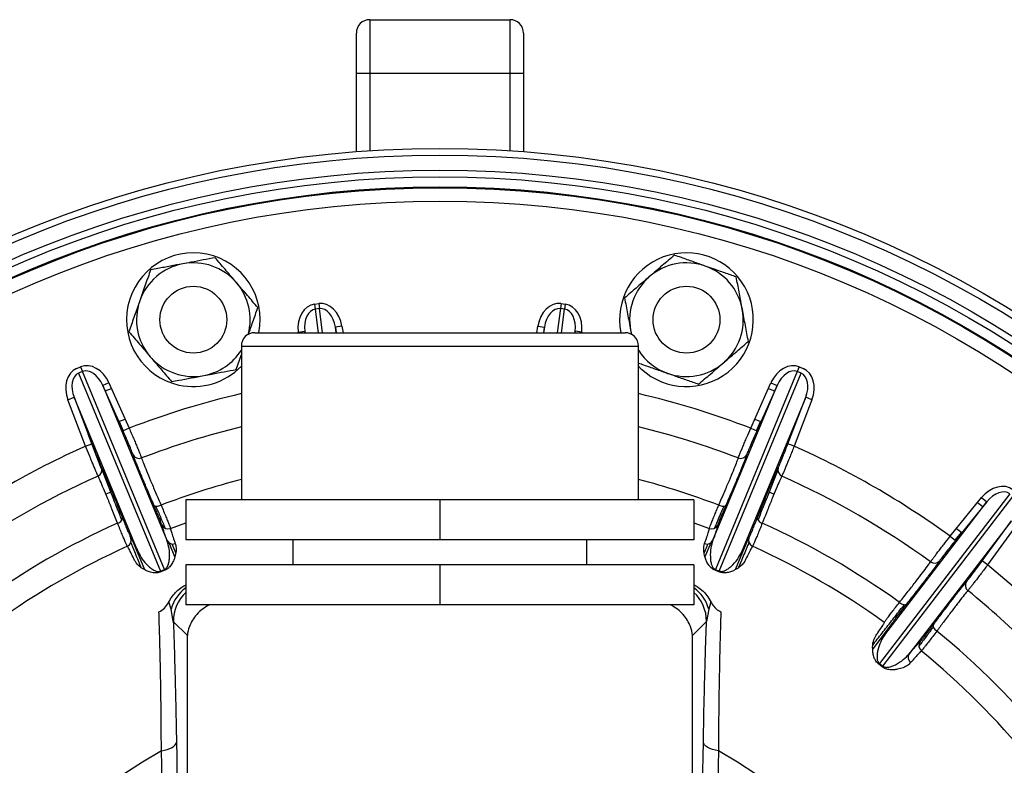
# Model space of a CAD drawing. Units: millimetres. Extents: x -8787 to 24592, y -5076 to 3625.
# Drawn here: x -8624 to -8476, y 3291 to 3402 of the extents above; entities that cross this region are included whole.
import ezdxf

# ---------------------------------------------------------------- set-up
doc = ezdxf.new("R2010")
doc.units = ezdxf.units.MM

msp = doc.modelspace()

# ---------------------------------------------------------------- linework, layer by layer
at = {"color": 7, "linetype": 'Continuous', "lineweight": 25}
for p, q in [((-8571.2, 3402.08), (-8571.2, 3394.08)), ((-8571.2, 3402.08), (-8550.2, 3402.08)), ((-8550.2, 3394.08), (-8550.2, 3402.08)), ((-8573.2, 3394.08), (-8573.2, 3400.08)), ((-8548.2, 3400.08), (-8548.2, 3394.08)), ((-8573.2, 3394.08), (-8571.2, 3394.08)), ((-8573.2, 3382.35), (-8573.2, 3394.08)), ((-8571.2, 3394.08), (-8550.2, 3394.08)), ((-8550.2, 3394.08), (-8548.2, 3394.08)), ((-8548.2, 3394.08), (-8548.2, 3382.35)), ((-8579.45, 3359.54), (-8578.81, 3359.62)), ((-8578.81, 3359.62), (-8578.72, 3358.87)), ((-8542.58, 3359.62), (-8542.68, 3358.87)), ((-8542.58, 3359.62), (-8541.95, 3359.54)), ((-8579.45, 3359.54), (-8579.35, 3358.79)), ((-8578.72, 3358.87), (-8579.35, 3358.79)), ((-8542.05, 3358.79), (-8542.68, 3358.87)), ((-8541.95, 3359.54), (-8542.05, 3358.79)), ((-8588.4, 3355.28), (-8533, 3355.28)), ((-8581.92, 3355.38), (-8580.93, 3355.49)), ((-8581.91, 3355.28), (-8581.92, 3355.38)), ((-8580.93, 3355.49), (-8580.91, 3355.28)), ((-8575.35, 3356.25), (-8576.33, 3356.09)), ((-8576.2, 3355.28), (-8576.33, 3356.09)), ((-8575.46, 3355.28), (-8575.2, 3355.31)), ((-8575.35, 3356.25), (-8575.19, 3355.28)), ((-8546.21, 3355.28), (-8546.05, 3356.25)), ((-8546.2, 3355.31), (-8545.94, 3355.28)), ((-8546.05, 3356.25), (-8545.06, 3356.09)), ((-8545.06, 3356.09), (-8545.19, 3355.28)), ((-8540.49, 3355.28), (-8540.47, 3355.49)), ((-8539.47, 3355.38), (-8540.47, 3355.49)), ((-8539.47, 3355.38), (-8539.49, 3355.28)), ((-8532.17, 3355.66), (-8532.03, 3355.03)), ((-8590.4, 3353.28), (-8590.4, 3330.28)), ((-8531, 3330.28), (-8531, 3353.28)), ((-8591.19, 3349.77), (-8590.4, 3352.02)), ((-8615.03, 3349.92), (-8614.44, 3350.16)), ((-8614.15, 3349.46), (-8614.74, 3349.22)), ((-8614.44, 3350.16), (-8614.15, 3349.46)), ((-8601.9, 3319.88), (-8614.15, 3349.46)), ((-8530.57, 3349.84), (-8531, 3350.26)), ((-8507.24, 3349.46), (-8519.5, 3319.88)), ((-8506.95, 3350.16), (-8507.24, 3349.46)), ((-8506.66, 3349.22), (-8507.24, 3349.46)), ((-8506.95, 3350.16), (-8506.36, 3349.92)), ((-8614.74, 3349.22), (-8602.49, 3319.64)), ((-8610.22, 3347.8), (-8611.13, 3347.39)), ((-8610.22, 3347.8), (-8607.19, 3341.01)), ((-8518.91, 3319.64), (-8506.66, 3349.22)), ((-8514.21, 3341.01), (-8511.18, 3347.8)), ((-8511.18, 3347.8), (-8510.26, 3347.39)), ((-8611.13, 3347.39), (-8601.54, 3324.23)), ((-8608.1, 3340.6), (-8611.13, 3347.39)), ((-8610.76, 3346.57), (-8609.83, 3346.93)), ((-8519.86, 3324.23), (-8510.26, 3347.39)), ((-8510.26, 3347.39), (-8513.29, 3340.6)), ((-8616.35, 3345.26), (-8615.41, 3345.62)), ((-8613.69, 3338.32), (-8616.35, 3345.26)), ((-8605.82, 3322.46), (-8615.41, 3345.62)), ((-8615.41, 3345.62), (-8612.75, 3338.67)), ((-8505.98, 3345.62), (-8515.58, 3322.46)), ((-8508.65, 3338.67), (-8505.98, 3345.62)), ((-8505.05, 3345.26), (-8507.71, 3338.32)), ((-8505.05, 3345.26), (-8505.98, 3345.62)), ((-8608.73, 3341.99), (-8607.79, 3342.36)), ((-8608.68, 3342.01), (-8608.07, 3340.61)), ((-8513.32, 3340.61), (-8512.72, 3342.01)), ((-8607.19, 3341.01), (-8608.1, 3340.6)), ((-8514.21, 3341.01), (-8513.29, 3340.6)), ((-8611.35, 3335.04), (-8613.34, 3340.08)), ((-8613.69, 3338.32), (-8612.75, 3338.67)), ((-8507.71, 3338.32), (-8508.65, 3338.67)), ((-8609.93, 3331.43), (-8611.24, 3334.77)), ((-8510.15, 3334.77), (-8511.47, 3331.43)), ((-8609.93, 3331.43), (-8610.67, 3331.14)), ((-8560.7, 3330.28), (-8598.7, 3330.28)), ((-8598.7, 3330.28), (-8598.7, 3324.28)), ((-8560.7, 3330.28), (-8560.7, 3324.28)), ((-8522.7, 3330.28), (-8560.7, 3330.28)), ((-8522.7, 3330.28), (-8522.7, 3324.28)), ((-8510.73, 3331.14), (-8511.47, 3331.43)), ((-8475.45, 3331.2), (-8494.94, 3305.8)), ((-8494.44, 3305.41), (-8474.95, 3330.81)), ((-8484.36, 3324.84), (-8479.68, 3330.61)), ((-8479.68, 3330.61), (-8478.9, 3329.99)), ((-8494.16, 3310.1), (-8478.9, 3329.99)), ((-8478.9, 3329.99), (-8483.59, 3324.21)), ((-8480.28, 3329.87), (-8479.47, 3329.28)), ((-8475.22, 3327.16), (-8490.49, 3307.28)), ((-8479.59, 3321.14), (-8475.22, 3327.16)), ((-8483.43, 3325.98), (-8482.62, 3325.39)), ((-8474.42, 3326.58), (-8478.79, 3320.56)), ((-8560.7, 3324.28), (-8598.7, 3324.28)), ((-8582.7, 3324.28), (-8582.7, 3320.58)), ((-8522.7, 3324.28), (-8560.7, 3324.28)), ((-8538.7, 3320.58), (-8538.7, 3324.28)), ((-8484.36, 3324.84), (-8483.59, 3324.21)), ((-8602.49, 3319.64), (-8601.9, 3319.88)), ((-8598.7, 3320.58), (-8598.7, 3314.58)), ((-8560.7, 3320.58), (-8598.7, 3320.58)), ((-8560.7, 3320.58), (-8560.7, 3314.58)), ((-8522.7, 3320.58), (-8560.7, 3320.58)), ((-8522.7, 3320.58), (-8522.7, 3314.58)), ((-8519.5, 3319.88), (-8518.91, 3319.64)), ((-8478.79, 3320.56), (-8479.59, 3321.14)), ((-8601.85, 3319.75), (-8602.43, 3319.51)), ((-8518.97, 3319.51), (-8519.55, 3319.75)), ((-8600.91, 3313.94), (-8601.24, 3315.03)), ((-8600.58, 3312.1), (-8600.91, 3313.94)), ((-8560.7, 3314.58), (-8598.7, 3314.58)), ((-8522.7, 3314.58), (-8560.7, 3314.58)), ((-8520.49, 3313.94), (-8520.82, 3312.1)), ((-8520.16, 3315.03), (-8520.49, 3313.94)), ((-8598.48, 3310), (-8600.58, 3312.1)), ((-8520.82, 3312.1), (-8522.91, 3310)), ((-8598.48, 3276.91), (-8598.48, 3310)), ((-8522.91, 3276.91), (-8522.91, 3310)), ((-8494.52, 3305.3), (-8495.03, 3305.69)), ((-8494.94, 3305.8), (-8494.44, 3305.41))]:
    msp.add_line(p, q, dxfattribs=at)
at = {"color": 8, "linetype": 'Continuous', "lineweight": 25}
for p, q in [((-8571.2, 3394.08), (-8571.2, 3382.49)), ((-8550.2, 3382.49), (-8550.2, 3394.08)), ((-8579.35, 3358.79), (-8578.89, 3355.28)), ((-8578.24, 3355.28), (-8578.72, 3358.87)), ((-8542.68, 3358.87), (-8543.15, 3355.28)), ((-8542.51, 3355.28), (-8542.05, 3358.79)), ((-8580.9, 3355.28), (-8580.93, 3355.49)), ((-8576.33, 3356.09), (-8576.23, 3355.28)), ((-8545.17, 3355.28), (-8545.06, 3356.09)), ((-8540.47, 3355.49), (-8540.5, 3355.28)), ((-8590.4, 3353.28), (-8531, 3353.28)), ((-8601.01, 3326), (-8598.7, 3326.85)), ((-8522.7, 3326.85), (-8520.39, 3326)), ((-8606.75, 3324.3), (-8604.91, 3319.86)), ((-8516.49, 3319.87), (-8514.65, 3324.3)), ((-8483.61, 3324.23), (-8482.66, 3325.42)), ((-8600.35, 3321.75), (-8601.22, 3323.85)), ((-8600.81, 3323.71), (-8600.22, 3322.29)), ((-8520.18, 3323.85), (-8521.05, 3321.75)), ((-8601.77, 3319.95), (-8601.71, 3319.82)), ((-8519.69, 3319.82), (-8519.63, 3319.95)), ((-8602.58, 3319.46), (-8602.63, 3319.59)), ((-8518.76, 3319.59), (-8518.82, 3319.46)), ((-8493.03, 3311.82), (-8495.95, 3308.01)), ((-8495.14, 3305.79), (-8495.05, 3305.9))]:
    msp.add_line(p, q, dxfattribs=at)
at = {"color": 7, "linetype": 'Continuous', "lineweight": 25, "flags": 128}
for points in [[(-8511.57, 3346.93), (-8511.46, 3346.89), (-8510.63, 3346.57)], [(-8513.6, 3342.36), (-8513, 3342.12), (-8512.67, 3341.99)], [(-8603.49, 3329.51), (-8603.43, 3329.44), (-8603.34, 3329.39), (-8603.23, 3329.35), (-8603.09, 3329.34), (-8602.93, 3329.35), (-8602.76, 3329.37), (-8602.59, 3329.42), (-8602.41, 3329.49)], [(-8518.99, 3329.49), (-8518.81, 3329.42), (-8518.63, 3329.37), (-8518.46, 3329.35), (-8518.31, 3329.34), (-8518.17, 3329.35), (-8518.05, 3329.39), (-8517.97, 3329.44), (-8517.91, 3329.51)], [(-8608.92, 3326.79), (-8608.75, 3326.87), (-8608.59, 3326.96), (-8608.45, 3327.06), (-8608.33, 3327.17), (-8608.25, 3327.27), (-8608.19, 3327.38), (-8608.17, 3327.48), (-8608.18, 3327.57)], [(-8513.22, 3327.57), (-8513.23, 3327.48), (-8513.21, 3327.38), (-8513.15, 3327.27), (-8513.06, 3327.17), (-8512.95, 3327.06), (-8512.81, 3326.96), (-8512.65, 3326.87), (-8512.48, 3326.79)], [(-8491.96, 3314.95), (-8491.81, 3314.84), (-8491.65, 3314.75), (-8491.49, 3314.67), (-8491.34, 3314.63), (-8491.21, 3314.6), (-8491.09, 3314.61), (-8490.99, 3314.64), (-8490.92, 3314.69)], [(-8486.89, 3311.6), (-8486.92, 3311.52), (-8486.93, 3311.41), (-8486.9, 3311.3), (-8486.84, 3311.17), (-8486.76, 3311.04), (-8486.65, 3310.91), (-8486.52, 3310.78), (-8486.37, 3310.66)], [(-8602.36, 3292.76), (-8601.9, 3292.84), (-8601.48, 3292.94), (-8601.1, 3293.08), (-8600.76, 3293.25), (-8600.49, 3293.43), (-8600.29, 3293.63), (-8600.16, 3293.85), (-8600.11, 3294.06)], [(-8600.11, 3294.06), (-8600.07, 3291.9), (-8600.03, 3289.72), (-8600, 3287.53), (-8599.96, 3285.32), (-8599.93, 3283.09), (-8599.9, 3280.86), (-8599.87, 3278.61), (-8599.84, 3276.34)], [(-8521.56, 3276.34), (-8521.53, 3278.61), (-8521.5, 3280.86), (-8521.47, 3283.09), (-8521.44, 3285.32), (-8521.4, 3287.53), (-8521.37, 3289.72), (-8521.33, 3291.9), (-8521.29, 3294.06)], [(-8519.04, 3292.76), (-8519.49, 3292.84), (-8519.92, 3292.94), (-8520.3, 3293.08), (-8520.63, 3293.25), (-8520.9, 3293.43), (-8521.11, 3293.63), (-8521.24, 3293.85), (-8521.29, 3294.06)], [(-8602.09, 3274.64), (-8602.12, 3276.95), (-8602.15, 3279.25), (-8602.18, 3281.54), (-8602.21, 3283.82), (-8602.25, 3286.08), (-8602.28, 3288.32), (-8602.32, 3290.55), (-8602.36, 3292.76)], [(-8519.04, 3292.76), (-8519.08, 3290.55), (-8519.11, 3288.32), (-8519.15, 3286.08), (-8519.18, 3283.82), (-8519.22, 3281.54), (-8519.25, 3279.25), (-8519.28, 3276.95), (-8519.31, 3274.64)]]:
    msp.add_lwpolyline(points, dxfattribs=at)
at = {"color": 7, "linetype": 'Continuous', "lineweight": 25}
for centre, radius in [((-8560.7, 3219.58), 163.25), ((-8560.7, 3219.58), 162.25), ((-8560.7, 3219.58), 160), ((-8560.7, 3219.58), 159), ((-8560.7, 3219.58), 157.5), ((-8560.7, 3219.58), 157.38), ((-8560.7, 3219.58), 155.38), ((-8597.58, 3357.22), 5), ((-8523.82, 3357.22), 5)]:
    msp.add_circle(centre, radius, dxfattribs=at)
for centre, radius, start, end in [((-8571.2, 3400.08), 2, 90, 180), ((-8550.2, 3400.08), 2, 0, 90), ((-8597.58, 3357.22), 10, 348.7878, 257.561), ((-8523.82, 3357.22), 10, 227.561, 191.2122), ((-8597.58, 3357.22), 8.5, 100.6205, 160.6205), ((-8597.58, 3357.22), 8.5, 40.6205, 100.6205), ((-8523.82, 3357.22), 8.5, 70.6205, 130.6205), ((-8523.82, 3357.22), 8.5, 10.6205, 70.6205), ((-8597.58, 3357.22), 8.5, 345.0313, 40.6205), ((-8523.82, 3357.22), 8.5, 130.6205, 190.6205), ((-8597.58, 3357.22), 8.5, 160.6205, 220.6205), ((-8523.82, 3357.22), 8.5, 310.6205, 10.6205), ((-8588.4, 3353.28), 2, 90, 180), ((-8533, 3353.28), 2, 0, 90), ((-8597.58, 3357.22), 8.5, 280.6205, 327.662), ((-8523.82, 3357.22), 8.5, 212.338, 250.6205), ((-8597.58, 3357.22), 8.5, 220.6205, 280.6205), ((-8523.82, 3357.22), 8.5, 250.6205, 310.6205), ((-8597.58, 3357.22), 10, 257.561, 315.9037), ((-8560.7, 3219.58), 130.02, 114.0489, 125.9511), ((-8560.7, 3219.58), 130.02, 54.0489, 65.9511), ((-8605.7, 3337.46), 0.988, 205.318, 291.6239), ((-8515.7, 3337.46), 0.988, 248.3761, 334.682), ((-8612.24, 3334.75), 0.988, 293.3761, 19.682), ((-8509.16, 3334.75), 0.988, 160.318, 246.6239), ((-8560.7, 3219.58), 125.19, 114.1126, 125.8874), ((-8560.7, 3219.58), 125.19, 54.1126, 65.8874), ((-8560.7, 3219.58), 117.56, 114.2178, 125.7822), ((-8601.36, 3326.94), 1, 204.3198, 290.7688), ((-8520.04, 3326.94), 1, 249.2312, 335.6802), ((-8560.7, 3219.58), 117.56, 54.2178, 65.7822), ((-8607.86, 3324.25), 1, 294.2312, 20.6802), ((-8600.65, 3324.66), 0.983, 205.7162, 291.8853), ((-8520.74, 3324.66), 0.983, 248.1147, 334.2838), ((-8513.54, 3324.25), 1, 159.3198, 245.7688), ((-8560.7, 3219.58), 113.8, 114.2557, 125.7443), ((-8560.7, 3219.58), 113.8, 54.2557, 65.7443), ((-8486.72, 3321.8), 0.988, 233.3761, 319.682), ((-8560.7, 3219.58), 130.02, 39.0489, 50.9511), ((-8481.11, 3317.49), 0.988, 145.318, 231.6239), ((-8560.7, 3219.58), 125.19, 39.1126, 50.8874), ((-8560.7, 3219.58), 117.56, 39.2178, 50.7822), ((-8488.05, 3308.47), 1, 144.3198, 230.7688), ((-8489.67, 3306.72), 0.983, 145.7162, 231.8853), ((-8560.7, 3219.58), 113.8, 39.2557, 50.7443), ((-8510.33, 3318), 20.28, 321.2289, 321.6265), ((-8560.7, 3219.58), 84.21, 119.6535, 259.7181), ((-8560.7, 3219.58), 84.21, 280.2819, 60.3465)]:
    msp.add_arc(centre, radius, start, end, dxfattribs=at)
at = {"color": 8, "linetype": 'Continuous', "lineweight": 25}
for centre, radius, start, end in [((-8560.7, 3219.58), 130.02, 103.204, 110.9511), ((-8560.7, 3219.58), 130.02, 69.0489, 76.796), ((-8560.7, 3219.58), 125.19, 103.7236, 110.8874), ((-8560.7, 3219.58), 125.19, 69.1126, 76.2764), ((-8560.7, 3219.58), 117.56, 104.6338, 110.7822), ((-8560.7, 3219.58), 117.56, 69.2178, 75.3662), ((-8595.09, 3312.29), 6.05, 126.6286, 164.1115), ((-8526.32, 3312.28), 6.06, 15.9179, 53.342), ((-8594.57, 3312.09), 6, 133.3861, 179.9206), ((-8526.82, 3312.09), 6, 0.0794, 46.6139)]:
    msp.add_arc(centre, radius, start, end, dxfattribs=at)
at = {"color": 7, "linetype": 'Continuous', "lineweight": 25}
for centre, major_axis, ratio, start_param, end_param in [((-8578.3, 3355.72), (0.51, -3.9), 0.761938, 1.605703, 3.141593), ((-8543.1, 3355.72), (0.51, 3.9), 0.761938, 0, 1.53589), ((-8578.93, 3355.64), (-0.51, 3.9), 0.761938, 0, 1.53589), ((-8578.93, 3355.64), (-0.41, 3.15), 0.629844, 0, 1.53589), ((-8578.3, 3355.72), (-0.41, 3.15), 0.629844, 4.747296, 6.283185), ((-8543.1, 3355.72), (0.41, 3.15), 0.629844, 0, 1.53589), ((-8542.46, 3355.64), (0.41, 3.15), 0.629844, 4.747296, 6.283185), ((-8542.46, 3355.64), (-0.51, -3.9), 0.761938, 1.605703, 3.141593), ((-8612.94, 3346.53), (1.51, -3.64), 0.761938, 1.605703, 3.141593), ((-8508.46, 3346.53), (1.51, 3.64), 0.761938, 0, 1.53589), ((-8613.53, 3346.28), (-1.51, 3.64), 0.761938, 0, 1.53589), ((-8612.94, 3346.53), (-1.22, 2.93), 0.629844, 4.747296, 6.283185), ((-8508.46, 3346.53), (1.22, 2.93), 0.629844, 0, 1.53589), ((-8507.87, 3346.28), (-1.51, -3.64), 0.761938, 1.605703, 3.141593), ((-8613.53, 3346.28), (-1.22, 2.93), 0.629844, 0, 1.53589), ((-8507.87, 3346.28), (1.22, 2.93), 0.629844, 4.747296, 6.283185), ((-8477.38, 3328.68), (2.4, 3.12), 0.761938, 0, 1.53589), ((-8477.38, 3328.68), (1.93, 2.52), 0.629844, 0, 1.53589)]:
    msp.add_ellipse(centre, major_axis=major_axis, ratio=ratio, start_param=start_param, end_param=end_param, dxfattribs=at)
for points, knots in [([(-8599.15, 3365.58), (-8599.77, 3365.46), (-8601.03, 3365.22), (-8602.64, 3364.92), (-8603.61, 3364.74), (-8603.97, 3364.67)], [0, 0, 0, 0, 0.382525, 0.770595, 1, 1, 1, 1]), ([(-8594.32, 3366.48), (-8594.92, 3366.37), (-8596.1, 3366.15), (-8597.73, 3365.84), (-8598.74, 3365.65), (-8599.15, 3365.58)], [0, 0, 0, 0, 0.375116, 0.753651, 1, 1, 1, 1]), ([(-8591.13, 3362.76), (-8591.2, 3362.85), (-8591.78, 3363.51), (-8592.86, 3364.77), (-8593.83, 3365.91), (-8594.32, 3366.48)], [0, 0, 0, 0, 0.070088, 0.530783, 1, 1, 1, 1]), ([(-8525.63, 3366.87), (-8526.23, 3366.35), (-8527.45, 3365.3), (-8528.71, 3364.22), (-8529.35, 3363.68)], [0, 0, 0, 0, 0.495458, 1, 1, 1, 1]), ([(-8521, 3365.24), (-8521.6, 3365.45), (-8522.8, 3365.88), (-8524.35, 3366.42), (-8525.28, 3366.75), (-8525.63, 3366.87)], [0, 0, 0, 0, 0.382525, 0.770595, 1, 1, 1, 1]), ([(-8603.97, 3364.67), (-8604.23, 3363.92), (-8604.77, 3362.4), (-8605.32, 3360.84), (-8605.6, 3360.04)], [0, 0, 0, 0, 0.495458, 1, 1, 1, 1]), ([(-8516.37, 3363.61), (-8516.94, 3363.81), (-8518.08, 3364.21), (-8519.63, 3364.76), (-8520.61, 3365.11), (-8521, 3365.24)], [0, 0, 0, 0, 0.375116, 0.753651, 1, 1, 1, 1]), ([(-8587.93, 3359.03), (-8588.45, 3359.64), (-8589.5, 3360.86), (-8590.58, 3362.12), (-8591.13, 3362.76)], [0, 0, 0, 0, 0.495458, 1, 1, 1, 1]), ([(-8529.35, 3363.68), (-8529.44, 3363.6), (-8530.11, 3363.03), (-8531.37, 3361.94), (-8532.5, 3360.97), (-8533.08, 3360.48)], [0, 0, 0, 0, 0.070088, 0.530783, 1, 1, 1, 1]), ([(-8515.46, 3358.79), (-8515.48, 3358.9), (-8515.65, 3359.77), (-8515.95, 3361.4), (-8516.23, 3362.87), (-8516.37, 3363.61)], [0, 0, 0, 0, 0.070088, 0.530783, 1, 1, 1, 1]), ([(-8605.6, 3360.04), (-8605.64, 3359.93), (-8605.93, 3359.1), (-8606.48, 3357.54), (-8606.98, 3356.13), (-8607.23, 3355.41)], [0, 0, 0, 0, 0.070088, 0.530783, 1, 1, 1, 1]), ([(-8533.08, 3360.48), (-8532.93, 3359.7), (-8532.63, 3358.12), (-8532.33, 3356.48), (-8532.17, 3355.66)], [0, 0, 0, 0, 0.495458, 1, 1, 1, 1]), ([(-8589.35, 3355), (-8589.13, 3355.63), (-8588.65, 3357), (-8588.18, 3358.32), (-8587.93, 3359.03)], [0, 0, 0, 0, 0.461963, 1, 1, 1, 1]), ([(-8514.56, 3353.97), (-8514.7, 3354.75), (-8515, 3356.33), (-8515.31, 3357.97), (-8515.46, 3358.79)], [0, 0, 0, 0, 0.495458, 1, 1, 1, 1]), ([(-8607.23, 3355.41), (-8606.71, 3354.81), (-8605.66, 3353.59), (-8604.58, 3352.33), (-8604.03, 3351.69)], [0, 0, 0, 0, 0.495458, 1, 1, 1, 1]), ([(-8532.17, 3355.66), (-8532.15, 3355.54), (-8532.11, 3355.32), (-8532.07, 3355.1), (-8532.05, 3354.99)], [0, 0, 0, 0, 0.515842, 1, 1, 1, 1]), ([(-8518.28, 3350.77), (-8518.19, 3350.85), (-8517.53, 3351.42), (-8516.27, 3352.5), (-8515.13, 3353.48), (-8514.56, 3353.97)], [0, 0, 0, 0, 0.070088, 0.530783, 1, 1, 1, 1]), ([(-8604.03, 3351.69), (-8603.96, 3351.6), (-8603.38, 3350.93), (-8602.3, 3349.67), (-8601.33, 3348.54), (-8600.84, 3347.96)], [0, 0, 0, 0, 0.070088, 0.530783, 1, 1, 1, 1]), ([(-8531, 3350.74), (-8530.74, 3350.65), (-8529.91, 3350.35), (-8528.45, 3349.84), (-8527.24, 3349.42), (-8526.64, 3349.2)], [0, 0, 0, 0, 0.181066, 0.587921, 1, 1, 1, 1]), ([(-8522.01, 3347.58), (-8521.4, 3348.1), (-8520.18, 3349.14), (-8518.92, 3350.23), (-8518.28, 3350.77)], [0, 0, 0, 0, 0.495458, 1, 1, 1, 1]), ([(-8596.01, 3348.87), (-8595.61, 3348.94), (-8594.6, 3349.13), (-8592.98, 3349.44), (-8591.79, 3349.66), (-8591.19, 3349.77)], [0, 0, 0, 0, 0.246348, 0.621142, 1, 1, 1, 1]), ([(-8600.84, 3347.96), (-8600.48, 3348.03), (-8599.51, 3348.21), (-8597.9, 3348.51), (-8596.65, 3348.75), (-8596.01, 3348.87)], [0, 0, 0, 0, 0.229406, 0.612246, 1, 1, 1, 1]), ([(-8526.64, 3349.2), (-8526.25, 3349.07), (-8525.28, 3348.73), (-8523.72, 3348.18), (-8522.58, 3347.78), (-8522.01, 3347.58)], [0, 0, 0, 0, 0.246348, 0.621142, 1, 1, 1, 1]), ([(-8606.59, 3337.04), (-8606.64, 3337.17), (-8606.74, 3337.44), (-8607.09, 3338.27), (-8607.56, 3339.36), (-8607.92, 3340.19), (-8608.1, 3340.6)], [0, 0, 0, 0, 0.228423, 0.485414, 0.742713, 1, 1, 1, 1]), ([(-8607.19, 3341.01), (-8607.08, 3340.75), (-8606.86, 3340.23), (-8606.53, 3339.48), (-8606.23, 3338.77), (-8605.96, 3338.12), (-8605.73, 3337.55), (-8605.48, 3336.95), (-8605.39, 3336.7), (-8605.33, 3336.54)], [0, 0, 0, 0, 0.128715, 0.257428, 0.386176, 0.514922, 0.643537, 0.772152, 1, 1, 1, 1]), ([(-8516.06, 3336.54), (-8516.03, 3336.62), (-8515.98, 3336.78), (-8515.82, 3337.17), (-8515.62, 3337.66), (-8515.38, 3338.25), (-8515.1, 3338.91), (-8514.72, 3339.82), (-8514.41, 3340.54), (-8514.21, 3341.01)], [0, 0, 0, 0, 0.128379, 0.256759, 0.385125, 0.513491, 0.641899, 0.770308, 1, 1, 1, 1]), ([(-8513.29, 3340.6), (-8513.46, 3340.23), (-8513.8, 3339.45), (-8514.27, 3338.38), (-8514.64, 3337.48), (-8514.75, 3337.19), (-8514.81, 3337.04)], [0, 0, 0, 0, 0.230371, 0.487001, 0.743499, 1, 1, 1, 1]), ([(-8611.84, 3333.85), (-8611.88, 3333.92), (-8611.95, 3334.08), (-8612.12, 3334.46), (-8612.32, 3334.95), (-8612.57, 3335.54), (-8612.84, 3336.2), (-8613.21, 3337.12), (-8613.5, 3337.85), (-8613.69, 3338.32)], [0, 0, 0, 0, 0.128379, 0.256759, 0.385125, 0.513491, 0.641899, 0.770308, 1, 1, 1, 1]), ([(-8612.75, 3338.67), (-8612.61, 3338.3), (-8612.3, 3337.5), (-8611.87, 3336.41), (-8611.5, 3335.52), (-8611.37, 3335.23), (-8611.3, 3335.09)], [0, 0, 0, 0, 0.230371, 0.487001, 0.743499, 1, 1, 1, 1]), ([(-8510.09, 3335.09), (-8510.04, 3335.21), (-8509.92, 3335.47), (-8509.57, 3336.3), (-8509.13, 3337.41), (-8508.81, 3338.25), (-8508.65, 3338.67)], [0, 0, 0, 0, 0.228423, 0.485414, 0.742713, 1, 1, 1, 1]), ([(-8507.71, 3338.32), (-8507.82, 3338.06), (-8508.02, 3337.53), (-8508.33, 3336.77), (-8508.62, 3336.05), (-8508.89, 3335.4), (-8509.12, 3334.84), (-8509.38, 3334.24), (-8509.48, 3334), (-8509.55, 3333.85)], [0, 0, 0, 0, 0.128715, 0.257428, 0.386176, 0.514922, 0.643537, 0.772152, 1, 1, 1, 1]), ([(-8603.49, 3329.51), (-8603.78, 3330.2), (-8604.39, 3331.6), (-8605.16, 3333.44), (-8605.81, 3335.01), (-8606.31, 3336.27), (-8606.5, 3336.78), (-8606.59, 3337.04)], [0, 0, 0, 0, 0.1949273, 0.3933205, 0.5974599, 0.7958525, 1, 1, 1, 1]), ([(-8605.33, 3336.54), (-8605.25, 3336.3), (-8605.07, 3335.82), (-8604.6, 3334.65), (-8603.99, 3333.18), (-8603.3, 3331.55), (-8602.75, 3330.27), (-8602.46, 3329.61), (-8602.41, 3329.49)], [0, 0, 0, 0, 0.201243, 0.402487, 0.603731, 0.804978, 0.964852, 1, 1, 1, 1]), ([(-8518.99, 3329.49), (-8518.7, 3330.16), (-8518.12, 3331.5), (-8517.38, 3333.23), (-8516.77, 3334.7), (-8516.35, 3335.76), (-8516.15, 3336.3), (-8516.08, 3336.51), (-8516.06, 3336.54)], [0, 0, 0, 0, 0.201421, 0.40284, 0.604259, 0.805677, 0.965428, 1, 1, 1, 1]), ([(-8514.81, 3337.04), (-8514.9, 3336.79), (-8515.08, 3336.3), (-8515.56, 3335.07), (-8516.2, 3333.53), (-8516.98, 3331.67), (-8517.6, 3330.24), (-8517.91, 3329.51)], [0, 0, 0, 0, 0.194245, 0.392804, 0.597132, 0.795688, 1, 1, 1, 1]), ([(-8611.3, 3335.09), (-8611.19, 3334.85), (-8610.97, 3334.37), (-8610.45, 3333.16), (-8609.81, 3331.62), (-8609.05, 3329.75), (-8608.47, 3328.3), (-8608.18, 3327.57)], [0, 0, 0, 0, 0.1942445, 0.3928038, 0.5971316, 0.7956879, 1, 1, 1, 1]), ([(-8513.22, 3327.57), (-8512.94, 3328.27), (-8512.38, 3329.68), (-8511.63, 3331.53), (-8510.98, 3333.1), (-8510.44, 3334.34), (-8510.21, 3334.84), (-8510.09, 3335.09)], [0, 0, 0, 0, 0.194927, 0.39332, 0.59746, 0.795852, 1, 1, 1, 1]), ([(-8608.92, 3326.79), (-8609.19, 3327.47), (-8609.73, 3328.83), (-8610.43, 3330.58), (-8611.04, 3332.04), (-8611.49, 3333.09), (-8611.73, 3333.62), (-8611.83, 3333.81), (-8611.84, 3333.85)], [0, 0, 0, 0, 0.201421, 0.40284, 0.604259, 0.805677, 0.965428, 1, 1, 1, 1]), ([(-8509.55, 3333.85), (-8509.66, 3333.61), (-8509.88, 3333.15), (-8510.38, 3331.99), (-8510.98, 3330.52), (-8511.65, 3328.88), (-8512.16, 3327.58), (-8512.43, 3326.91), (-8512.48, 3326.79)], [0, 0, 0, 0, 0.201243, 0.402487, 0.603731, 0.804978, 0.964852, 1, 1, 1, 1]), ([(-8602.27, 3326.53), (-8602.29, 3326.57), (-8602.31, 3326.66), (-8602.43, 3326.97), (-8602.6, 3327.42), (-8602.84, 3328), (-8603.14, 3328.7), (-8603.37, 3329.24), (-8603.49, 3329.51)], [0, 0, 0, 0, 0.157551, 0.319115, 0.486903, 0.659567, 0.827352, 1, 1, 1, 1]), ([(-8602.41, 3329.49), (-8602.28, 3329.18), (-8602.01, 3328.55), (-8601.68, 3327.74), (-8601.4, 3327.05), (-8601.19, 3326.53), (-8601.05, 3326.16), (-8601.02, 3326.06), (-8601.01, 3326)], [0, 0, 0, 0, 0.167774, 0.340406, 0.508202, 0.680869, 0.838429, 1, 1, 1, 1]), ([(-8520.39, 3326), (-8520.37, 3326.06), (-8520.34, 3326.18), (-8520.19, 3326.57), (-8519.97, 3327.12), (-8519.69, 3327.81), (-8519.36, 3328.6), (-8519.11, 3329.19), (-8518.99, 3329.49)], [0, 0, 0, 0, 0.1676133, 0.3400824, 0.507692, 0.6801562, 0.838064, 1, 1, 1, 1]), ([(-8517.91, 3329.51), (-8518.02, 3329.26), (-8518.24, 3328.75), (-8518.52, 3328.08), (-8518.77, 3327.49), (-8518.95, 3327.02), (-8519.08, 3326.68), (-8519.11, 3326.58), (-8519.12, 3326.53)], [0, 0, 0, 0, 0.157921, 0.319871, 0.487474, 0.659935, 0.827537, 1, 1, 1, 1]), ([(-8608.18, 3327.57), (-8608.08, 3327.31), (-8607.87, 3326.8), (-8607.6, 3326.13), (-8607.35, 3325.53), (-8607.15, 3325.07), (-8607, 3324.74), (-8606.95, 3324.65), (-8606.92, 3324.6)], [0, 0, 0, 0, 0.157921, 0.319871, 0.487474, 0.659935, 0.827537, 1, 1, 1, 1]), ([(-8514.47, 3324.6), (-8514.45, 3324.64), (-8514.4, 3324.72), (-8514.26, 3325.03), (-8514.07, 3325.47), (-8513.83, 3326.05), (-8513.55, 3326.75), (-8513.33, 3327.29), (-8513.22, 3327.57)], [0, 0, 0, 0, 0.157551, 0.319115, 0.486903, 0.659567, 0.827352, 1, 1, 1, 1]), ([(-8607.45, 3323.33), (-8607.48, 3323.39), (-8607.54, 3323.49), (-8607.71, 3323.88), (-8607.94, 3324.42), (-8608.23, 3325.1), (-8608.56, 3325.9), (-8608.8, 3326.49), (-8608.92, 3326.79)], [0, 0, 0, 0, 0.167613, 0.340082, 0.507692, 0.680156, 0.838064, 1, 1, 1, 1]), ([(-8601.54, 3324.23), (-8601.63, 3324.5), (-8601.82, 3325.03), (-8602.03, 3325.66), (-8602.19, 3326.18), (-8602.25, 3326.41), (-8602.27, 3326.53)], [0, 0, 0, 0, 0.248796, 0.497591, 0.748796, 1, 1, 1, 1]), ([(-8601.01, 3326), (-8600.99, 3325.93), (-8600.94, 3325.7), (-8600.77, 3325.14), (-8600.53, 3324.42), (-8600.34, 3323.9), (-8600.29, 3323.75)], [0, 0, 0, 0, 0.170321, 0.511107, 0.853427, 1, 1, 1, 1]), ([(-8521.11, 3323.75), (-8521.05, 3323.93), (-8520.85, 3324.47), (-8520.61, 3325.19), (-8520.45, 3325.72), (-8520.4, 3325.94), (-8520.39, 3326)], [0, 0, 0, 0, 0.170321, 0.511107, 0.853427, 1, 1, 1, 1]), ([(-8519.12, 3326.53), (-8519.15, 3326.41), (-8519.21, 3326.18), (-8519.36, 3325.66), (-8519.57, 3325.03), (-8519.76, 3324.5), (-8519.86, 3324.23)], [0, 0, 0, 0, 0.248796, 0.497591, 0.748796, 1, 1, 1, 1]), ([(-8512.48, 3326.79), (-8512.6, 3326.48), (-8512.86, 3325.85), (-8513.19, 3325.04), (-8513.48, 3324.35), (-8513.7, 3323.84), (-8513.87, 3323.48), (-8513.92, 3323.38), (-8513.95, 3323.33)], [0, 0, 0, 0, 0.167774, 0.340406, 0.508202, 0.680869, 0.838429, 1, 1, 1, 1]), ([(-8606.92, 3324.6), (-8606.86, 3324.5), (-8606.74, 3324.3), (-8606.48, 3323.82), (-8606.19, 3323.23), (-8605.94, 3322.72), (-8605.82, 3322.46)], [0, 0, 0, 0, 0.248796, 0.497591, 0.748796, 1, 1, 1, 1]), ([(-8601.9, 3319.88), (-8601.86, 3319.9), (-8601.79, 3319.93), (-8601.68, 3320.01), (-8601.59, 3320.11), (-8601.47, 3320.27), (-8601.31, 3320.59), (-8601.2, 3321.06), (-8601.11, 3321.94), (-8601.16, 3323.05), (-8601.41, 3323.84), (-8601.54, 3324.23)], [0, 0, 0, 0, 0.014572, 0.024977, 0.049752, 0.067473, 0.1138, 0.231894, 0.351112, 0.675452, 1, 1, 1, 1]), ([(-8519.86, 3324.23), (-8519.98, 3323.86), (-8520.22, 3323.11), (-8520.27, 3322.03), (-8520.22, 3321.17), (-8520.1, 3320.64), (-8519.92, 3320.23), (-8519.73, 3320.02), (-8519.59, 3319.92), (-8519.52, 3319.89), (-8519.5, 3319.88)], [0, 0, 0, 0, 0.310712, 0.621292, 0.746419, 0.87117, 0.941517, 0.975469, 0.990896, 1, 1, 1, 1]), ([(-8515.58, 3322.46), (-8515.46, 3322.71), (-8515.22, 3323.22), (-8514.92, 3323.81), (-8514.66, 3324.29), (-8514.54, 3324.5), (-8514.47, 3324.6)], [0, 0, 0, 0, 0.248796, 0.497591, 0.748796, 1, 1, 1, 1]), ([(-8487.31, 3321), (-8487.26, 3321.07), (-8487.17, 3321.21), (-8486.91, 3321.55), (-8486.6, 3321.97), (-8486.21, 3322.48), (-8485.77, 3323.05), (-8485.16, 3323.82), (-8484.67, 3324.44), (-8484.36, 3324.84)], [0, 0, 0, 0, 0.128379, 0.256759, 0.385125, 0.513491, 0.641899, 0.770308, 1, 1, 1, 1]), ([(-8606.36, 3321.23), (-8606.45, 3321.4), (-8606.69, 3321.92), (-8607.03, 3322.61), (-8607.3, 3323.09), (-8607.41, 3323.28), (-8607.45, 3323.33)], [0, 0, 0, 0, 0.170321, 0.511107, 0.853427, 1, 1, 1, 1]), ([(-8600.29, 3323.75), (-8600.23, 3323.55), (-8600.13, 3323.15), (-8600.17, 3322.41), (-8600.34, 3321.68), (-8600.61, 3321.01), (-8600.88, 3320.53), (-8601.22, 3320.15), (-8601.5, 3319.91), (-8601.75, 3319.8), (-8601.85, 3319.75)], [0, 0, 0, 0, 0.209147, 0.418779, 0.627668, 0.74506, 0.8651, 0.915286, 0.966073, 1, 1, 1, 1]), ([(-8519.55, 3319.75), (-8519.65, 3319.79), (-8519.86, 3319.9), (-8520.2, 3320.16), (-8520.55, 3320.58), (-8520.85, 3321.1), (-8521.13, 3321.92), (-8521.31, 3322.87), (-8521.18, 3323.46), (-8521.11, 3323.75)], [0, 0, 0, 0, 0.033351, 0.074714, 0.150805, 0.274874, 0.399515, 0.699637, 1, 1, 1, 1]), ([(-8513.95, 3323.33), (-8513.99, 3323.27), (-8514.11, 3323.07), (-8514.39, 3322.56), (-8514.73, 3321.88), (-8514.96, 3321.38), (-8515.03, 3321.23)], [0, 0, 0, 0, 0.170321, 0.511107, 0.853427, 1, 1, 1, 1]), ([(-8483.59, 3324.21), (-8483.84, 3323.89), (-8484.37, 3323.23), (-8485.1, 3322.31), (-8485.69, 3321.54), (-8485.88, 3321.29), (-8485.97, 3321.16)], [0, 0, 0, 0, 0.230371, 0.487001, 0.743499, 1, 1, 1, 1]), ([(-8605.82, 3322.46), (-8605.64, 3322.11), (-8605.28, 3321.41), (-8604.56, 3320.61), (-8603.91, 3320.03), (-8603.45, 3319.75), (-8603.04, 3319.59), (-8602.75, 3319.57), (-8602.58, 3319.6), (-8602.51, 3319.63), (-8602.49, 3319.64)], [0, 0, 0, 0, 0.3107124, 0.6212923, 0.7464187, 0.8711698, 0.9415174, 0.9754691, 0.990896, 1, 1, 1, 1]), ([(-8518.91, 3319.64), (-8518.87, 3319.62), (-8518.8, 3319.6), (-8518.66, 3319.57), (-8518.53, 3319.58), (-8518.33, 3319.61), (-8517.99, 3319.72), (-8517.58, 3319.98), (-8516.89, 3320.54), (-8516.14, 3321.36), (-8515.76, 3322.09), (-8515.58, 3322.46)], [0, 0, 0, 0, 0.014572, 0.024977, 0.049752, 0.067473, 0.1138, 0.231894, 0.351112, 0.675452, 1, 1, 1, 1]), ([(-8602.43, 3319.51), (-8602.53, 3319.47), (-8602.76, 3319.39), (-8603.18, 3319.34), (-8603.73, 3319.38), (-8604.31, 3319.55), (-8605.08, 3319.92), (-8605.89, 3320.47), (-8606.21, 3320.98), (-8606.36, 3321.23)], [0, 0, 0, 0, 0.033351, 0.074714, 0.150805, 0.274874, 0.399515, 0.699637, 1, 1, 1, 1]), ([(-8515.03, 3321.23), (-8515.14, 3321.05), (-8515.34, 3320.7), (-8515.9, 3320.2), (-8516.53, 3319.8), (-8517.2, 3319.52), (-8517.73, 3319.38), (-8518.23, 3319.35), (-8518.61, 3319.38), (-8518.86, 3319.47), (-8518.97, 3319.51)], [0, 0, 0, 0, 0.209147, 0.418779, 0.627668, 0.74506, 0.8651, 0.915286, 0.966073, 1, 1, 1, 1]), ([(-8491.96, 3314.95), (-8491.51, 3315.52), (-8490.6, 3316.66), (-8489.44, 3318.15), (-8488.48, 3319.41), (-8487.79, 3320.32), (-8487.45, 3320.8), (-8487.33, 3320.97), (-8487.31, 3321)], [0, 0, 0, 0, 0.201421, 0.40284, 0.604259, 0.805677, 0.965428, 1, 1, 1, 1]), ([(-8485.97, 3321.16), (-8486.12, 3320.94), (-8486.42, 3320.51), (-8487.21, 3319.46), (-8488.23, 3318.13), (-8489.46, 3316.53), (-8490.43, 3315.31), (-8490.92, 3314.69)], [0, 0, 0, 0, 0.194245, 0.392804, 0.597132, 0.795688, 1, 1, 1, 1]), ([(-8481.92, 3318.05), (-8481.84, 3318.16), (-8481.65, 3318.38), (-8481.1, 3319.1), (-8480.39, 3320.05), (-8479.86, 3320.78), (-8479.59, 3321.14)], [0, 0, 0, 0, 0.228423, 0.485414, 0.742713, 1, 1, 1, 1]), ([(-8478.79, 3320.56), (-8478.95, 3320.33), (-8479.29, 3319.88), (-8479.78, 3319.22), (-8480.25, 3318.61), (-8480.67, 3318.05), (-8481.05, 3317.56), (-8481.45, 3317.05), (-8481.62, 3316.85), (-8481.72, 3316.72)], [0, 0, 0, 0, 0.128715, 0.257428, 0.386176, 0.514922, 0.643537, 0.772152, 1, 1, 1, 1]), ([(-8601.24, 3315.03), (-8601.07, 3315.32), (-8600.75, 3315.89), (-8600.08, 3316.62), (-8599.4, 3317.19), (-8598.9, 3317.46), (-8598.7, 3317.56)], [0, 0, 0, 0, 0.269957, 0.539972, 0.809372, 1, 1, 1, 1]), ([(-8522.7, 3317.56), (-8522.61, 3317.52), (-8522.19, 3317.33), (-8521.52, 3316.81), (-8520.73, 3316.01), (-8520.35, 3315.36), (-8520.16, 3315.03)], [0, 0, 0, 0, 0.078705, 0.384033, 0.686191, 1, 1, 1, 1]), ([(-8486.89, 3311.6), (-8486.44, 3312.2), (-8485.53, 3313.42), (-8484.32, 3315.02), (-8483.29, 3316.36), (-8482.45, 3317.42), (-8482.1, 3317.84), (-8481.92, 3318.05)], [0, 0, 0, 0, 0.1949273, 0.3933205, 0.5974599, 0.7958525, 1, 1, 1, 1]), ([(-8481.72, 3316.72), (-8481.89, 3316.52), (-8482.22, 3316.13), (-8483, 3315.14), (-8483.96, 3313.88), (-8485.03, 3312.46), (-8485.86, 3311.34), (-8486.29, 3310.76), (-8486.37, 3310.66)], [0, 0, 0, 0, 0.201243, 0.402487, 0.603731, 0.804978, 0.964852, 1, 1, 1, 1]), ([(-8602.73, 3313.53), (-8602.44, 3313.7), (-8601.86, 3314.05), (-8601.44, 3314.65), (-8601.26, 3314.99), (-8601.24, 3315.03)], [0, 0, 0, 0, 0.466936, 0.931092, 1, 1, 1, 1]), ([(-8595.19, 3314.58), (-8595.55, 3314.37), (-8596.27, 3313.96), (-8597.1, 3313.17), (-8597.75, 3312.29), (-8598.26, 3311.23), (-8598.44, 3310.45), (-8598.48, 3310.01), (-8598.48, 3310)], [0, 0, 0, 0, 0.183656, 0.36736, 0.555705, 0.744069, 0.997462, 1, 1, 1, 1]), ([(-8522.91, 3310), (-8522.92, 3310.01), (-8522.96, 3310.45), (-8523.14, 3311.22), (-8523.64, 3312.27), (-8524.28, 3313.14), (-8525.11, 3313.94), (-8525.84, 3314.37), (-8526.2, 3314.58)], [0, 0, 0, 0, 0.0025382, 0.2559312, 0.4398333, 0.6237183, 0.8118854, 1, 1, 1, 1]), ([(-8520.16, 3315.03), (-8520.03, 3314.81), (-8519.74, 3314.3), (-8519.2, 3313.8), (-8518.79, 3313.59), (-8518.67, 3313.53)], [0, 0, 0, 0, 0.355131, 0.813926, 1, 1, 1, 1]), ([(-8494.22, 3311.94), (-8494.19, 3311.99), (-8494.13, 3312.1), (-8493.88, 3312.44), (-8493.53, 3312.92), (-8493.08, 3313.51), (-8492.56, 3314.19), (-8492.16, 3314.69), (-8491.96, 3314.95)], [0, 0, 0, 0, 0.167613, 0.340082, 0.507692, 0.680156, 0.838064, 1, 1, 1, 1]), ([(-8490.92, 3314.69), (-8491.09, 3314.48), (-8491.43, 3314.04), (-8491.87, 3313.47), (-8492.26, 3312.96), (-8492.57, 3312.56), (-8492.78, 3312.26), (-8492.83, 3312.17), (-8492.86, 3312.12)], [0, 0, 0, 0, 0.1579212, 0.3198708, 0.4874741, 0.6599349, 0.8275369, 1, 1, 1, 1]), ([(-8602.36, 3292.76), (-8602.37, 3294.38), (-8602.39, 3297.62), (-8602.44, 3301.7), (-8602.5, 3305.13), (-8602.56, 3307.94), (-8602.64, 3310.79), (-8602.7, 3312.56), (-8602.73, 3313.53)], [0, 0, 0, 0, 0.2037785, 0.4075392, 0.5479851, 0.6885695, 0.8290051, 1, 1, 1, 1]), ([(-8518.67, 3313.53), (-8518.7, 3312.56), (-8518.76, 3310.82), (-8518.83, 3308.03), (-8518.89, 3305.32), (-8518.94, 3302.42), (-8518.99, 3299.35), (-8519.02, 3296.13), (-8519.03, 3293.88), (-8519.04, 3292.76)], [0, 0, 0, 0, 0.170982, 0.306723, 0.442597, 0.578346, 0.718848, 0.859485, 1, 1, 1, 1]), ([(-8600.58, 3312.1), (-8600.53, 3310.8), (-8600.44, 3308.2), (-8600.33, 3304.32), (-8600.24, 3300.71), (-8600.17, 3297.46), (-8600.13, 3295.19), (-8600.11, 3294.06)], [0, 0, 0, 0, 0.246002, 0.492017, 0.66129, 0.830713, 1, 1, 1, 1]), ([(-8521.29, 3294.06), (-8521.26, 3295.7), (-8521.2, 3298.98), (-8521.1, 3303.11), (-8521, 3306.57), (-8520.92, 3309.44), (-8520.85, 3311.21), (-8520.82, 3312.1)], [0, 0, 0, 0, 0.246133, 0.492247, 0.661451, 0.830807, 1, 1, 1, 1]), ([(-8495.5, 3309.95), (-8495.39, 3310.11), (-8495.06, 3310.58), (-8494.64, 3311.22), (-8494.35, 3311.69), (-8494.25, 3311.89), (-8494.22, 3311.94)], [0, 0, 0, 0, 0.170321, 0.511107, 0.853427, 1, 1, 1, 1]), ([(-8492.86, 3312.12), (-8492.92, 3312.02), (-8493.03, 3311.81), (-8493.32, 3311.35), (-8493.68, 3310.8), (-8494, 3310.33), (-8494.16, 3310.1)], [0, 0, 0, 0, 0.2487956, 0.4975913, 0.7487956, 1, 1, 1, 1]), ([(-8488.87, 3309.06), (-8488.83, 3309.09), (-8488.77, 3309.16), (-8488.56, 3309.41), (-8488.26, 3309.79), (-8487.87, 3310.29), (-8487.42, 3310.89), (-8487.07, 3311.36), (-8486.89, 3311.6)], [0, 0, 0, 0, 0.1575512, 0.3191154, 0.486903, 0.6595666, 0.8273516, 1, 1, 1, 1]), ([(-8495.03, 3305.69), (-8495.11, 3305.75), (-8495.29, 3305.91), (-8495.54, 3306.25), (-8495.78, 3306.74), (-8495.93, 3307.33), (-8495.99, 3308.19), (-8495.92, 3309.16), (-8495.64, 3309.69), (-8495.5, 3309.95)], [0, 0, 0, 0, 0.033351, 0.074714, 0.150805, 0.274874, 0.399515, 0.699637, 1, 1, 1, 1]), ([(-8494.16, 3310.1), (-8494.38, 3309.77), (-8494.8, 3309.1), (-8495.14, 3308.08), (-8495.31, 3307.23), (-8495.33, 3306.69), (-8495.26, 3306.25), (-8495.13, 3305.99), (-8495.02, 3305.86), (-8494.96, 3305.82), (-8494.94, 3305.8)], [0, 0, 0, 0, 0.310712, 0.621292, 0.746419, 0.87117, 0.941517, 0.975469, 0.990896, 1, 1, 1, 1]), ([(-8486.37, 3310.66), (-8486.57, 3310.39), (-8486.98, 3309.84), (-8487.52, 3309.15), (-8487.97, 3308.56), (-8488.32, 3308.12), (-8488.57, 3307.82), (-8488.65, 3307.74), (-8488.69, 3307.7)], [0, 0, 0, 0, 0.167774, 0.340406, 0.508202, 0.680869, 0.838429, 1, 1, 1, 1]), ([(-8490.49, 3307.28), (-8490.3, 3307.49), (-8489.94, 3307.92), (-8489.5, 3308.41), (-8489.13, 3308.81), (-8488.95, 3308.97), (-8488.87, 3309.06)], [0, 0, 0, 0, 0.248796, 0.497591, 0.748796, 1, 1, 1, 1]), ([(-8494.44, 3305.41), (-8494.4, 3305.39), (-8494.34, 3305.34), (-8494.21, 3305.29), (-8494.08, 3305.25), (-8493.89, 3305.23), (-8493.53, 3305.26), (-8493.06, 3305.39), (-8492.26, 3305.76), (-8491.33, 3306.37), (-8490.77, 3306.97), (-8490.49, 3307.28)], [0, 0, 0, 0, 0.014574, 0.024979, 0.049756, 0.067479, 0.11381, 0.231915, 0.351144, 0.67353, 1, 1, 1, 1]), ([(-8488.69, 3307.7), (-8488.74, 3307.65), (-8488.91, 3307.49), (-8489.31, 3307.06), (-8489.82, 3306.49), (-8490.17, 3306.07), (-8490.28, 3305.95)], [0, 0, 0, 0, 0.1703215, 0.5111072, 0.8534266, 1, 1, 1, 1]), ([(-8490.28, 3305.95), (-8490.42, 3305.8), (-8490.71, 3305.51), (-8491.38, 3305.17), (-8492.1, 3304.96), (-8492.81, 3304.85), (-8493.36, 3304.85), (-8493.86, 3304.96), (-8494.21, 3305.08), (-8494.43, 3305.24), (-8494.52, 3305.3)], [0, 0, 0, 0, 0.209147, 0.418779, 0.627668, 0.74506, 0.8651, 0.915286, 0.966073, 1, 1, 1, 1])]:
    msp.add_open_spline(points, degree=3, knots=knots, dxfattribs=at)
at = {"color": 8, "linetype": 'Continuous', "lineweight": 25}
for points, knots in [([(-8608.27, 3327.26), (-8608.52, 3327.88), (-8609.07, 3329.26), (-8609.62, 3330.66), (-8609.93, 3331.43)], [0, 0, 0, 0, 0.448562, 1, 1, 1, 1]), ([(-8511.47, 3331.43), (-8511.73, 3330.78), (-8512.24, 3329.49), (-8512.79, 3328.1), (-8513.09, 3327.36), (-8513.13, 3327.27)], [0, 0, 0, 0, 0.463983, 0.927966, 1, 1, 1, 1]), ([(-8603.21, 3329.36), (-8602.97, 3328.81), (-8602.5, 3327.7), (-8602.04, 3326.61), (-8601.8, 3326.06)], [0, 0, 0, 0, 0.491497, 1, 1, 1, 1]), ([(-8519.6, 3326.06), (-8519.5, 3326.3), (-8519.1, 3327.24), (-8518.63, 3328.35), (-8518.25, 3329.22), (-8518.19, 3329.36)], [0, 0, 0, 0, 0.2189176, 0.8742012, 1, 1, 1, 1]), ([(-8605.4, 3320.21), (-8605.43, 3320.26), (-8605.73, 3321), (-8606.24, 3322.25), (-8606.73, 3323.46), (-8606.93, 3323.94)], [0, 0, 0, 0, 0.048351, 0.626135, 1, 1, 1, 1]), ([(-8521.16, 3322.35), (-8521.13, 3322.4), (-8520.95, 3322.84), (-8520.75, 3323.31), (-8520.58, 3323.71)], [0, 0, 0, 0, 0.129648, 1, 1, 1, 1]), ([(-8514.47, 3323.94), (-8514.5, 3323.86), (-8514.82, 3323.06), (-8515.35, 3321.78), (-8515.82, 3320.63), (-8516.02, 3320.15)], [0, 0, 0, 0, 0.059795, 0.610209, 1, 1, 1, 1]), ([(-8495.9, 3308.61), (-8495.87, 3308.66), (-8495.38, 3309.29), (-8494.4, 3310.56), (-8492.97, 3312.39), (-8491.91, 3313.75), (-8491.32, 3314.5), (-8491.23, 3314.62)], [0, 0, 0, 0, 0.02604, 0.337217, 0.639585, 0.941953, 1, 1, 1, 1]), ([(-8486.88, 3311.28), (-8487.24, 3310.81), (-8487.96, 3309.84), (-8488.67, 3308.89), (-8489.04, 3308.41)], [0, 0, 0, 0, 0.491497, 1, 1, 1, 1])]:
    msp.add_open_spline(points, degree=3, knots=knots, dxfattribs=at)

doc.saveas('drawing.dxf')
